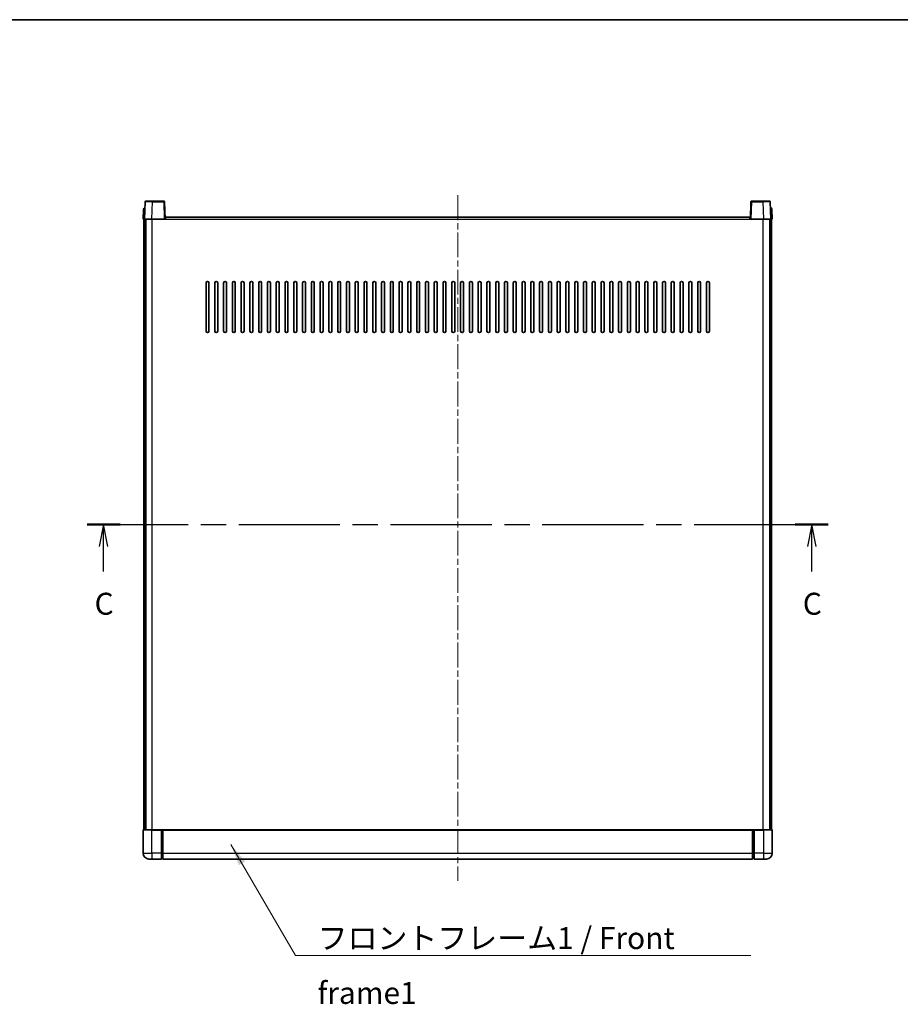
# Model space of a CAD drawing. Units: millimetres. Extents: x 0 to 12386, y 0 to 1686.
# Drawn here: x 1785 to 2387, y 1013 to 1686 of the extents above; entities that cross this region are included whole.
import ezdxf

# ---------------------------------------------------------------- set-up
doc = ezdxf.new("R2010")
doc.units = ezdxf.units.MM
doc.header["$LTSCALE"] = 3
doc.linetypes.add('CHAIN', pattern=[0.3543, 0.2362, -0.0295, 0.0591, -0.0295])
for name, color, linetype, lineweight in [('Border (ISO)', 7, 'Continuous', 35), ('Centerline (ISO)', 131, 'Continuous', 18), ('Section Line (ISO)', 7, 'CHAIN', 25), ('Symbol (ISO)', 7, 'Continuous', 18), ('Visible (ISO)', 7, 'Continuous', 35), ('Visible Narrow (ISO)', 7, 'Continuous', 25)]:
    doc.layers.add(name, color=color, linetype=linetype, lineweight=lineweight)
doc.styles.add('Note Text (TK)', font='txt')
doc.dimstyles.new('Default - Method 1b (TK)$7', dxfattribs={"dimscale": 3, "dimtxt": 2.5, "dimasz": 2.5, "dimexe": 1, "dimexo": 1.5, "dimgap": 1, "dimtad": 1, "dimtoh": 1, "dimrnd": 1e-08, "dimdsep": 46, "dimtxsty": 'Note Text (TK)', "dimcen": 0.09, "dimdle": 5, "dimclrd": 100, "dimclre": 100, "dimclrt": 7, "dimadec": 1, "dimazin": 1, "dimtfac": 1, "dimtmove": 0, "dimatfit": 3, "dimfxl": 1, "dimtolj": 1, "dimlwd": -1, "dimlwe": -1, "dimarcsym": 0})

# ---------------------------------------------------------------- blocks, each defined once
blk = doc.blocks.new('図面枠 tk図枠')
at = {"layer": 'Border (ISO)'}
blk.add_line((14.5, 289), (405.5, 289), dxfattribs=at)
blk = doc.blocks.new('2dTransSection2')
at = {"layer": 'Section Line (ISO)', "linetype": 'CHAIN', "ltscale": 16.263691}
blk.add_line((122.47, 231.46), (206.9, 231.46), dxfattribs=at)
at = {"layer": 'Section Line (ISO)', "linetype": 'Continuous', "lineweight": 50}
for p, q in [((122.47, 231.46), (126.23, 231.46)), ((203.14, 231.46), (206.9, 231.46))]:
    blk.add_line(p, q, dxfattribs=at)
at = {"layer": 'Section Line (ISO)', "linetype": 'Continuous'}
for p, q in [((124.35, 231.46), (123.85, 228.96)), ((124.35, 228.96), (124.35, 231.46)), ((124.85, 228.96), (124.35, 231.46)), ((205.02, 231.46), (204.52, 228.96)), ((205.02, 228.96), (205.02, 231.46)), ((205.52, 228.96), (205.02, 231.46)), ((124.35, 226.12), (124.35, 228.96)), ((205.02, 226.12), (205.02, 228.96))]:
    blk.add_line(p, q, dxfattribs=at)
at = {"layer": 'Section Line (ISO)', "char_height": 2.5, "attachment_point": 7, "style": 'Note Text (TK)'}
for insert in [(123.33, 220.4), (204, 220.4)]:
    blk.add_mtext('C', dxfattribs=dict(at, insert=insert))

msp = doc.modelspace()

# ---------------------------------------------------------------- linework, layer by layer
at = {"layer": 'Centerline (ISO)', "linetype": 'CHAIN', "ltscale": 23.990969}
msp.add_line((2084.1581, 1566.0064), (2084.1581, 1097.0064), dxfattribs=at)
at = {"layer": 'Visible (ISO)'}
for p, q in [((1869.4032, 1556.5239), (1869.1581, 1549.5064)), ((1869.9029, 1557.0064), (1870.4026, 1557.0064)), ((1870.5778, 1561.5239), (1870.1581, 1549.5064)), ((1870.4201, 1557.0064), (1870.4026, 1557.0064)), ((1871.0775, 1562.0064), (1875.5748, 1562.0064)), ((1883.2388, 1562.0064), (1875.5748, 1562.0064)), ((1884.1581, 1549.5064), (1883.7385, 1561.5239)), ((2284.5778, 1561.5239), (2284.1581, 1549.5064)), ((2292.7415, 1562.0064), (2285.0775, 1562.0064)), ((2292.7415, 1562.0064), (2297.2388, 1562.0064)), ((2298.1581, 1549.5064), (2297.7385, 1561.5239)), ((2297.9137, 1557.0064), (2297.8962, 1557.0064)), ((2297.9137, 1557.0064), (2298.4134, 1557.0064)), ((2299.1581, 1549.5064), (2298.9131, 1556.5239)), ((1870.1575, 1549.5064), (1869.1581, 1549.5064)), ((1869.6581, 1132.0064), (1869.6581, 1549.5064)), ((1870.1581, 1549.5064), (1870.1575, 1549.5064)), ((1875.1551, 1549.5064), (1870.1581, 1549.5064)), ((1870.6581, 1132.0064), (1870.6581, 1549.5064)), ((1870.9081, 1132.0064), (1870.9081, 1549.5064)), ((1883.6585, 1549.5064), (1875.1551, 1549.5064)), ((1884.1581, 1549.5064), (1883.6585, 1549.5064)), ((1884.1581, 1549.5064), (1884.4081, 1549.5064)), ((1884.4081, 1549.5064), (1884.4081, 1551.0064)), ((1884.4081, 1551.0064), (2283.9081, 1551.0064)), ((2283.9081, 1551.0064), (2283.9081, 1549.5064)), ((2283.9081, 1549.5064), (2284.1581, 1549.5064)), ((2284.6578, 1549.5064), (2284.1581, 1549.5064)), ((2293.1612, 1549.5064), (2284.6578, 1549.5064)), ((2298.1581, 1549.5064), (2293.1612, 1549.5064)), ((2297.4081, 1132.0064), (2297.4081, 1549.5064)), ((2297.6581, 1132.0064), (2297.6581, 1549.5064)), ((2298.1588, 1549.5064), (2298.1581, 1549.5064)), ((2299.1581, 1549.5064), (2298.1588, 1549.5064)), ((2298.6581, 1132.0064), (2298.6581, 1549.5064)), ((1912.1581, 1473.0064), (1912.1581, 1506.0064)), ((1914.1581, 1506.0064), (1914.1581, 1473.0064)), ((1918.1581, 1473.0064), (1918.1581, 1506.0064)), ((1920.1581, 1506.0064), (1920.1581, 1473.0064)), ((1924.1581, 1473.0064), (1924.1581, 1506.0064)), ((1926.1581, 1506.0064), (1926.1581, 1473.0064)), ((1930.1581, 1473.0064), (1930.1581, 1506.0064)), ((1932.1581, 1506.0064), (1932.1581, 1473.0064)), ((1936.1581, 1473.0064), (1936.1581, 1506.0064)), ((1938.1581, 1506.0064), (1938.1581, 1473.0064)), ((1942.1581, 1473.0064), (1942.1581, 1506.0064)), ((1944.1581, 1506.0064), (1944.1581, 1473.0064)), ((1948.1581, 1473.0064), (1948.1581, 1506.0064)), ((1950.1581, 1506.0064), (1950.1581, 1473.0064)), ((1954.1581, 1473.0064), (1954.1581, 1506.0064)), ((1956.1581, 1506.0064), (1956.1581, 1473.0064)), ((1960.1581, 1473.0064), (1960.1581, 1506.0064)), ((1962.1581, 1506.0064), (1962.1581, 1473.0064)), ((1966.1581, 1473.0064), (1966.1581, 1506.0064)), ((1968.1581, 1506.0064), (1968.1581, 1473.0064)), ((1972.1581, 1473.0064), (1972.1581, 1506.0064)), ((1974.1581, 1506.0064), (1974.1581, 1473.0064)), ((1978.1581, 1473.0064), (1978.1581, 1506.0064)), ((1980.1581, 1506.0064), (1980.1581, 1473.0064)), ((1984.1581, 1473.0064), (1984.1581, 1506.0064)), ((1986.1581, 1506.0064), (1986.1581, 1473.0064)), ((1990.1581, 1473.0064), (1990.1581, 1506.0064)), ((1992.1581, 1506.0064), (1992.1581, 1473.0064)), ((1996.1581, 1473.0064), (1996.1581, 1506.0064)), ((1998.1581, 1506.0064), (1998.1581, 1473.0064)), ((2002.1581, 1473.0064), (2002.1581, 1506.0064)), ((2004.1581, 1506.0064), (2004.1581, 1473.0064)), ((2008.1581, 1473.0064), (2008.1581, 1506.0064)), ((2010.1581, 1506.0064), (2010.1581, 1473.0064)), ((2014.1581, 1473.0064), (2014.1581, 1506.0064)), ((2016.1581, 1506.0064), (2016.1581, 1473.0064)), ((2020.1581, 1473.0064), (2020.1581, 1506.0064)), ((2022.1581, 1506.0064), (2022.1581, 1473.0064)), ((2026.1581, 1473.0064), (2026.1581, 1506.0064)), ((2028.1581, 1506.0064), (2028.1581, 1473.0064)), ((2032.1581, 1473.0064), (2032.1581, 1506.0064)), ((2034.1581, 1506.0064), (2034.1581, 1473.0064)), ((2038.1581, 1473.0064), (2038.1581, 1506.0064)), ((2040.1581, 1506.0064), (2040.1581, 1473.0064)), ((2044.1581, 1473.0064), (2044.1581, 1506.0064)), ((2046.1581, 1506.0064), (2046.1581, 1473.0064)), ((2050.1581, 1473.0064), (2050.1581, 1506.0064)), ((2052.1581, 1506.0064), (2052.1581, 1473.0064)), ((2056.1581, 1473.0064), (2056.1581, 1506.0064)), ((2058.1581, 1506.0064), (2058.1581, 1473.0064)), ((2062.1581, 1473.0064), (2062.1581, 1506.0064)), ((2064.1581, 1506.0064), (2064.1581, 1473.0064)), ((2068.1581, 1473.0064), (2068.1581, 1506.0064)), ((2070.1581, 1506.0064), (2070.1581, 1473.0064)), ((2074.1581, 1473.0064), (2074.1581, 1506.0064)), ((2076.1581, 1506.0064), (2076.1581, 1473.0064)), ((2080.1581, 1473.0064), (2080.1581, 1506.0064)), ((2082.1581, 1506.0064), (2082.1581, 1473.0064)), ((2086.1581, 1473.0064), (2086.1581, 1506.0064)), ((2088.1581, 1506.0064), (2088.1581, 1473.0064)), ((2092.1581, 1473.0064), (2092.1581, 1506.0064)), ((2094.1581, 1506.0064), (2094.1581, 1473.0064)), ((2098.1581, 1473.0064), (2098.1581, 1506.0064)), ((2100.1581, 1506.0064), (2100.1581, 1473.0064)), ((2104.1581, 1473.0064), (2104.1581, 1506.0064)), ((2106.1581, 1506.0064), (2106.1581, 1473.0064)), ((2110.1581, 1473.0064), (2110.1581, 1506.0064)), ((2112.1581, 1506.0064), (2112.1581, 1473.0064)), ((2116.1581, 1473.0064), (2116.1581, 1506.0064)), ((2118.1581, 1506.0064), (2118.1581, 1473.0064)), ((2122.1581, 1473.0064), (2122.1581, 1506.0064)), ((2124.1581, 1506.0064), (2124.1581, 1473.0064)), ((2128.1581, 1473.0064), (2128.1581, 1506.0064)), ((2130.1581, 1506.0064), (2130.1581, 1473.0064)), ((2134.1581, 1473.0064), (2134.1581, 1506.0064)), ((2136.1581, 1506.0064), (2136.1581, 1473.0064)), ((2140.1581, 1473.0064), (2140.1581, 1506.0064)), ((2142.1581, 1506.0064), (2142.1581, 1473.0064)), ((2146.1581, 1473.0064), (2146.1581, 1506.0064)), ((2148.1581, 1506.0064), (2148.1581, 1473.0064)), ((2152.1581, 1473.0064), (2152.1581, 1506.0064)), ((2154.1581, 1506.0064), (2154.1581, 1473.0064)), ((2158.1581, 1473.0064), (2158.1581, 1506.0064)), ((2160.1581, 1506.0064), (2160.1581, 1473.0064)), ((2164.1581, 1473.0064), (2164.1581, 1506.0064)), ((2166.1581, 1506.0064), (2166.1581, 1473.0064)), ((2170.1581, 1473.0064), (2170.1581, 1506.0064)), ((2172.1581, 1506.0064), (2172.1581, 1473.0064)), ((2176.1581, 1473.0064), (2176.1581, 1506.0064)), ((2178.1581, 1506.0064), (2178.1581, 1473.0064)), ((2182.1581, 1473.0064), (2182.1581, 1506.0064)), ((2184.1581, 1506.0064), (2184.1581, 1473.0064)), ((2188.1581, 1473.0064), (2188.1581, 1506.0064)), ((2190.1581, 1506.0064), (2190.1581, 1473.0064)), ((2194.1581, 1473.0064), (2194.1581, 1506.0064)), ((2196.1581, 1506.0064), (2196.1581, 1473.0064)), ((2200.1581, 1473.0064), (2200.1581, 1506.0064)), ((2202.1581, 1506.0064), (2202.1581, 1473.0064)), ((2206.1581, 1473.0064), (2206.1581, 1506.0064)), ((2208.1581, 1506.0064), (2208.1581, 1473.0064)), ((2212.1581, 1473.0064), (2212.1581, 1506.0064)), ((2214.1581, 1506.0064), (2214.1581, 1473.0064)), ((2218.1581, 1473.0064), (2218.1581, 1506.0064)), ((2220.1581, 1506.0064), (2220.1581, 1473.0064)), ((2224.1581, 1473.0064), (2224.1581, 1506.0064)), ((2226.1581, 1506.0064), (2226.1581, 1473.0064)), ((2230.1581, 1473.0064), (2230.1581, 1506.0064)), ((2232.1581, 1506.0064), (2232.1581, 1473.0064)), ((2236.1581, 1473.0064), (2236.1581, 1506.0064)), ((2238.1581, 1506.0064), (2238.1581, 1473.0064)), ((2242.1581, 1473.0064), (2242.1581, 1506.0064)), ((2244.1581, 1506.0064), (2244.1581, 1473.0064)), ((2248.1581, 1473.0064), (2248.1581, 1506.0064)), ((2250.1581, 1506.0064), (2250.1581, 1473.0064)), ((2254.1581, 1473.0064), (2254.1581, 1506.0064)), ((2256.1581, 1506.0064), (2256.1581, 1473.0064)), ((1869.1581, 1131.7564), (1869.1581, 1116.0064)), ((1869.4081, 1132.0064), (1875.1581, 1132.0064)), ((1881.6581, 1132.0064), (1875.1581, 1132.0064)), ((1881.6581, 1132.0064), (1882.4081, 1132.0064)), ((1881.6581, 1132.0064), (1881.6581, 1131.7564)), ((1881.6581, 1116.0064), (1881.6581, 1131.7564)), ((1882.4081, 1132.0064), (1882.6581, 1132.0064)), ((1882.6581, 1132.0064), (2285.6581, 1132.0064)), ((1882.6581, 1131.7064), (1882.6581, 1132.0064)), ((1882.6581, 1131.7064), (1882.6581, 1116.0064)), ((2285.6581, 1132.0064), (2285.6581, 1131.7064)), ((2285.6581, 1132.0064), (2285.9081, 1132.0064)), ((2285.6581, 1116.0064), (2285.6581, 1131.7064)), ((2285.9081, 1132.0064), (2286.6581, 1132.0064)), ((2293.1581, 1132.0064), (2286.6581, 1132.0064)), ((2286.6581, 1131.7564), (2286.6581, 1132.0064)), ((2286.6581, 1131.7564), (2286.6581, 1116.0064)), ((2293.1581, 1132.0064), (2298.9081, 1132.0064)), ((2299.1581, 1116.0064), (2299.1581, 1131.7564)), ((1875.1581, 1112.0064), (1873.1581, 1112.0064)), ((1875.1581, 1112.0064), (1881.6581, 1112.0064)), ((1881.6581, 1116.0064), (1881.6581, 1112.0064)), ((1882.4081, 1112.3064), (1881.6581, 1112.3064)), ((1882.6581, 1112.0064), (1882.6581, 1116.0064)), ((1882.6581, 1112.0064), (2285.6581, 1112.0064)), ((2285.6581, 1116.0064), (2285.6581, 1112.0064)), ((2285.9081, 1112.3064), (2286.6581, 1112.3064)), ((2286.6581, 1112.0064), (2286.6581, 1116.0064)), ((2286.6581, 1112.0064), (2293.1581, 1112.0064)), ((2295.1581, 1112.0064), (2293.1581, 1112.0064))]:
    msp.add_line(p, q, dxfattribs=at)
for centre, radius, start, end in [((1869.9029, 1556.5064), 0.5, 90, 178), ((1871.0775, 1561.5064), 0.5, 90, 178), ((1883.2388, 1561.5064), 0.5, 2, 90), ((2285.0775, 1561.5064), 0.5, 90, 178), ((2297.2388, 1561.5064), 0.5, 2, 90), ((2298.4134, 1556.5064), 0.5, 2, 90), ((1913.1581, 1506.0064), 1, 0.0000009, 179.9999991), ((1919.1581, 1506.0064), 1, 0.0000009, 179.9999991), ((1925.1581, 1506.0064), 1, 0.0000009, 179.9999991), ((1931.1581, 1506.0064), 1, 0, 180), ((1937.1581, 1506.0064), 1, 0, 180), ((1943.1581, 1506.0064), 1, 0, 180), ((1949.1581, 1506.0064), 1, 0, 180), ((1955.1581, 1506.0064), 1, 0, 180), ((1961.1581, 1506.0064), 1, 0, 180), ((1967.1581, 1506.0064), 1, 0, 180), ((1973.1581, 1506.0064), 1, 0, 180), ((1979.1581, 1506.0064), 1, 0, 180), ((1985.1581, 1506.0064), 1, 0, 180), ((1991.1581, 1506.0064), 1, 0, 180), ((1997.1581, 1506.0064), 1, 0, 180), ((2003.1581, 1506.0064), 1, 0, 180), ((2009.1581, 1506.0064), 1, 0, 180), ((2015.1581, 1506.0064), 1, 0, 180), ((2021.1581, 1506.0064), 1, 0, 180), ((2027.1581, 1506.0064), 1, 0, 180), ((2033.1581, 1506.0064), 1, 0, 180), ((2039.1581, 1506.0064), 1, 0, 180), ((2045.1581, 1506.0064), 1, 0, 180), ((2051.1581, 1506.0064), 1, 0, 180), ((2057.1581, 1506.0064), 1, 0, 180), ((2063.1581, 1506.0064), 1, 0, 180), ((2069.1581, 1506.0064), 1, 0, 180), ((2075.1581, 1506.0064), 1, 0, 180), ((2081.1581, 1506.0064), 1, 0, 180), ((2087.1581, 1506.0064), 1, 0, 180), ((2093.1581, 1506.0064), 1, 0, 180), ((2099.1581, 1506.0064), 1, 0, 180), ((2105.1581, 1506.0064), 1, 0, 180), ((2111.1581, 1506.0064), 1, 0, 180), ((2117.1581, 1506.0064), 1, 0, 180), ((2123.1581, 1506.0064), 1, 0, 180), ((2129.1581, 1506.0064), 1, 0, 180), ((2135.1581, 1506.0064), 1, 0, 180), ((2141.1581, 1506.0064), 1, 0, 180), ((2147.1581, 1506.0064), 1, 0, 180), ((2153.1581, 1506.0064), 1, 0, 180), ((2159.1581, 1506.0064), 1, 0, 180), ((2165.1581, 1506.0064), 1, 0, 180), ((2171.1581, 1506.0064), 1, 0, 180), ((2177.1581, 1506.0064), 1, 0, 180), ((2183.1581, 1506.0064), 1, 0, 180), ((2189.1581, 1506.0064), 1, 0, 180), ((2195.1581, 1506.0064), 1, 0, 180), ((2201.1581, 1506.0064), 1, 0, 180), ((2207.1581, 1506.0064), 1, 0, 180), ((2213.1581, 1506.0064), 1, 0, 180), ((2219.1581, 1506.0064), 1, 0, 180), ((2225.1581, 1506.0064), 1, 0, 180), ((2231.1581, 1506.0064), 1, 0, 180), ((2237.1581, 1506.0064), 1, 0, 180), ((2243.1581, 1506.0064), 1, 0, 180), ((2249.1581, 1506.0064), 1, 0, 180), ((2255.1581, 1506.0064), 1, 0, 180), ((1913.1581, 1473.0064), 1, 180.0000009, 359.9999991), ((1919.1581, 1473.0064), 1, 180.0000009, 359.9999991), ((1925.1581, 1473.0064), 1, 180.0000009, 359.9999991), ((1931.1581, 1473.0064), 1, 180.0000009, 359.9999991), ((1937.1581, 1473.0064), 1, 180.0000009, 359.9999991), ((1943.1581, 1473.0064), 1, 180.0000009, 359.9999991), ((1949.1581, 1473.0064), 1, 180.0000009, 359.9999991), ((1955.1581, 1473.0064), 1, 180.0000009, 359.9999991), ((1961.1581, 1473.0064), 1, 180.0000009, 359.9999991), ((1967.1581, 1473.0064), 1, 180.0000009, 359.9999991), ((1973.1581, 1473.0064), 1, 180.0000009, 359.9999991), ((1979.1581, 1473.0064), 1, 180.0000009, 359.9999991), ((1985.1581, 1473.0064), 1, 180.0000009, 359.9999991), ((1991.1581, 1473.0064), 1, 180.0000009, 359.9999991), ((1997.1581, 1473.0064), 1, 180.0000009, 359.9999991), ((2003.1581, 1473.0064), 1, 180.0000009, 359.9999991), ((2009.1581, 1473.0064), 1, 180.0000009, 359.9999991), ((2015.1581, 1473.0064), 1, 180.0000009, 359.9999991), ((2021.1581, 1473.0064), 1, 180.0000009, 359.9999991), ((2027.1581, 1473.0064), 1, 180.0000009, 359.9999991), ((2033.1581, 1473.0064), 1, 180.0000009, 359.9999991), ((2039.1581, 1473.0064), 1, 180.0000009, 359.9999991), ((2045.1581, 1473.0064), 1, 180.0000009, 359.9999991), ((2051.1581, 1473.0064), 1, 180.0000009, 359.9999991), ((2057.1581, 1473.0064), 1, 180.0000009, 359.9999991), ((2063.1581, 1473.0064), 1, 180.0000009, 359.9999991), ((2069.1581, 1473.0064), 1, 180.0000009, 359.9999991), ((2075.1581, 1473.0064), 1, 180.0000009, 359.9999991), ((2081.1581, 1473.0064), 1, 180.0000009, 359.9999991), ((2087.1581, 1473.0064), 1, 180.0000009, 359.9999991), ((2093.1581, 1473.0064), 1, 180.0000009, 359.9999991), ((2099.1581, 1473.0064), 1, 180.0000009, 359.9999991), ((2105.1581, 1473.0064), 1, 180.0000009, 359.9999991), ((2111.1581, 1473.0064), 1, 180.0000009, 359.9999991), ((2117.1581, 1473.0064), 1, 180.0000009, 359.9999991), ((2123.1581, 1473.0064), 1, 180.0000009, 359.9999991), ((2129.1581, 1473.0064), 1, 180.0000009, 359.9999991), ((2135.1581, 1473.0064), 1, 180.0000009, 359.9999991), ((2141.1581, 1473.0064), 1, 180.0000009, 359.9999991), ((2147.1581, 1473.0064), 1, 180.0000009, 359.9999991), ((2153.1581, 1473.0064), 1, 180.0000009, 359.9999991), ((2159.1581, 1473.0064), 1, 180.0000009, 359.9999991), ((2165.1581, 1473.0064), 1, 180.0000009, 359.9999991), ((2171.1581, 1473.0064), 1, 180.0000009, 359.9999991), ((2177.1581, 1473.0064), 1, 180.0000009, 359.9999991), ((2183.1581, 1473.0064), 1, 180.0000009, 359.9999991), ((2189.1581, 1473.0064), 1, 180.0000009, 359.9999991), ((2195.1581, 1473.0064), 1, 180.0000009, 359.9999991), ((2201.1581, 1473.0064), 1, 180.0000009, 359.9999991), ((2207.1581, 1473.0064), 1, 180.0000009, 359.9999991), ((2213.1581, 1473.0064), 1, 180.0000009, 359.9999991), ((2219.1581, 1473.0064), 1, 180.0000009, 359.9999991), ((2225.1581, 1473.0064), 1, 180.0000009, 359.9999991), ((2231.1581, 1473.0064), 1, 180.0000009, 359.9999991), ((2237.1581, 1473.0064), 1, 180.0000009, 359.9999991), ((2243.1581, 1473.0064), 1, 180.0000009, 359.9999991), ((2249.1581, 1473.0064), 1, 180.0000009, 359.9999991), ((2255.1581, 1473.0064), 1, 180.0000009, 359.9999991), ((1869.4081, 1131.7564), 0.25, 90, 180), ((2298.9081, 1131.7564), 0.25, 0, 90), ((1873.1581, 1116.0064), 4, 180, 270), ((1882.4081, 1112.5564), 0.25, 270, 0), ((2285.9081, 1112.5564), 0.25, 180, 270), ((2295.1581, 1116.0064), 4, 270, 0)]:
    msp.add_arc(centre, radius, start, end, dxfattribs=at)
at = {"layer": 'Visible Narrow (ISO)'}
for p, q in [((1870.1575, 1549.5064), (1870.4026, 1556.5239)), ((1870.4026, 1556.5239), (1870.4026, 1557.0064)), ((1870.4026, 1556.5239), (1870.4032, 1556.5239)), ((1875.1551, 1549.5064), (1875.5748, 1561.5239)), ((1875.5748, 1561.5239), (1875.5748, 1562.0064)), ((1875.5748, 1561.5239), (1883.2388, 1561.5239)), ((1883.2388, 1562.0064), (1883.2388, 1561.5239)), ((1883.2388, 1561.5239), (1883.6585, 1549.5064)), ((2284.6578, 1549.5064), (2285.0775, 1561.5239)), ((2285.0775, 1561.5239), (2285.0775, 1562.0064)), ((2285.0775, 1561.5239), (2292.7415, 1561.5239)), ((2292.7415, 1561.5239), (2292.7415, 1562.0064)), ((2292.7415, 1561.5239), (2293.1612, 1549.5064)), ((2297.9131, 1556.5239), (2297.9137, 1556.5239)), ((2297.9137, 1556.5239), (2297.9137, 1557.0064)), ((2297.9137, 1556.5239), (2298.1588, 1549.5064)), ((1875.4081, 1132.0064), (1875.4081, 1549.5064)), ((1884.4081, 1549.5064), (2283.9081, 1549.5064)), ((2292.9081, 1132.0064), (2292.9081, 1549.5064)), ((1875.1581, 1131.7564), (1869.1581, 1131.7564)), ((1875.1581, 1131.7564), (1875.1581, 1132.0064)), ((1875.1581, 1131.7564), (1881.6581, 1131.7564)), ((1875.1581, 1116.0064), (1875.1581, 1131.7564)), ((1882.4081, 1132.0064), (1882.4081, 1116.0064)), ((1882.6581, 1131.7064), (2285.6581, 1131.7064)), ((2285.9081, 1116.0064), (2285.9081, 1132.0064)), ((2286.6581, 1131.7564), (2293.1581, 1131.7564)), ((2293.1581, 1131.7564), (2293.1581, 1132.0064)), ((2299.1581, 1131.7564), (2293.1581, 1131.7564)), ((2293.1581, 1131.7564), (2293.1581, 1116.0064)), ((1869.1581, 1116.0064), (1875.1581, 1116.0064)), ((1881.6581, 1116.0064), (1875.1581, 1116.0064)), ((1875.1581, 1116.0064), (1875.1581, 1112.0064)), ((1882.4081, 1116.0064), (1881.6581, 1116.0064)), ((1882.6581, 1116.0064), (1882.4081, 1116.0064)), ((1882.4081, 1112.3064), (1882.4081, 1116.0064)), ((1882.6581, 1116.0064), (2285.6581, 1116.0064)), ((2285.6581, 1116.0064), (2285.9081, 1116.0064)), ((2285.9081, 1116.0064), (2285.9081, 1112.3064)), ((2285.9081, 1116.0064), (2286.6581, 1116.0064)), ((2293.1581, 1116.0064), (2286.6581, 1116.0064)), ((2293.1581, 1116.0064), (2299.1581, 1116.0064)), ((2293.1581, 1116.0064), (2293.1581, 1112.0064))]:
    msp.add_line(p, q, dxfattribs=at)
for centre, major_axis, ratio, start_param, end_param in [((1870.4032, 1556.5064), (1, -0.0174), 0.01743381, 1.57170981, 3.14128816), ((1875.5802, 1561.5064), (5.0024, -0.0174), 0.00348438, 1.5719048, 3.14148316), ((1883.2388, 1561.5064), (0.4997, 0.0174), 0.03487826, 0, 1.56957835), ((2285.0775, 1561.5064), (-0.4997, 0.0174), 0.03487826, 4.71360696, 6.28318531), ((2292.7361, 1561.5064), (5.0024, 0.0174), 0.00348438, 0.00010951, 1.56968786), ((2297.9131, 1556.5064), (1, 0.0174), 0.01743381, 0.00030449, 1.56988285)]:
    msp.add_ellipse(centre, major_axis=major_axis, ratio=ratio, start_param=start_param, end_param=end_param, dxfattribs=at)

# ---------------------------------------------------------------- block references
at = {"xscale": 6, "yscale": 6, "zscale": 6}
msp.add_blockref('図面枠 tk図枠', (1096, -48), dxfattribs=at)
at = {"layer": 'Section Line (ISO)', "xscale": 6, "yscale": 6, "zscale": 6}
msp.add_blockref('2dTransSection2', (1096, -48), dxfattribs=at)

# ---------------------------------------------------------------- texts
at = {"layer": 'Symbol (ISO)', "color": 7, "insert": (1988.3888, 1065.4313), "char_height": 15, "width": 310.087709, "attachment_point": 1, "line_spacing_factor": 1.5, "style": 'Note Text (TK)'}
msp.add_mtext('{\\fＭＳ Ｐゴシック|b0|i0;フロントフレーム1 / Front frame1}', dxfattribs=at)

# ---------------------------------------------------------------- leaders
at = {"layer": 'Symbol (ISO)', "color": 100, "annotation_type": 0, "has_hookline": 1, "hookline_direction": 0, "text_width": 296.0795}
msp.add_leader([(1929.1864, 1121.9921), (1973.3888, 1045.9521), (1988.3888, 1045.9521)], dimstyle='Default - Method 1b (TK)$7', override={"dimscale": 0, "dimtxt": 15, "dimasz": 15, "dimgap": 0, "dimtad": 1}, dxfattribs=at)

doc.saveas('drawing.dxf')
